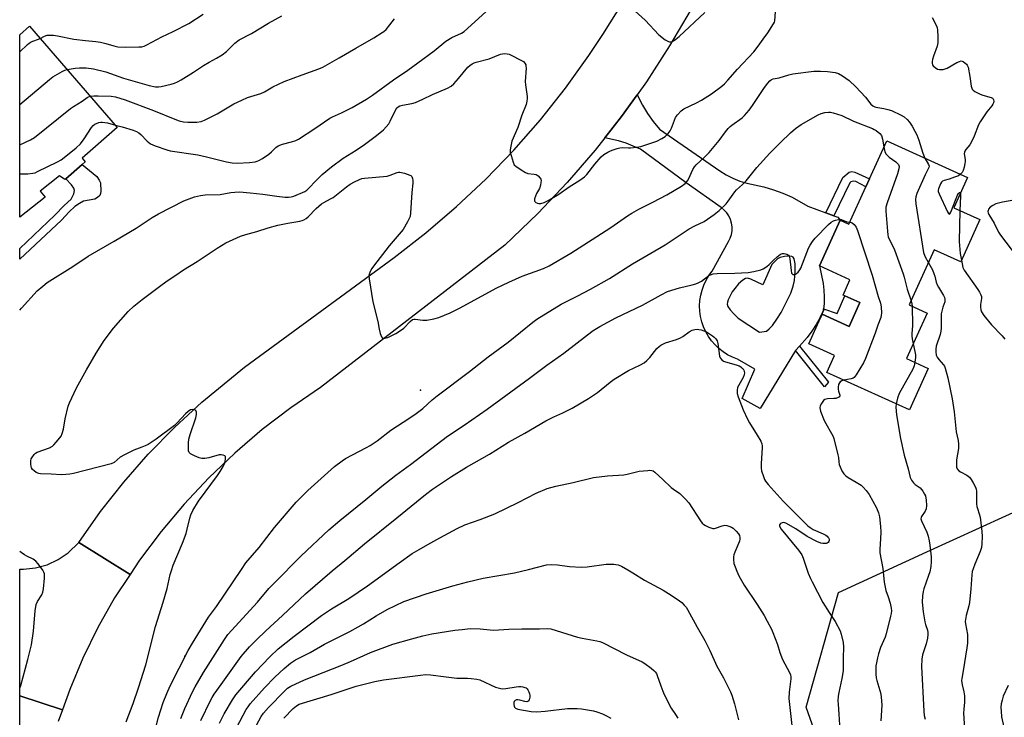
# Model space of a CAD drawing. Units: inches. Extents: x 1273765 to 1279765, y 529451 to 533452.
# Drawn here: x 1273765 to 1274167, y 531371 to 531656 of the extents above; entities that cross this region are included whole.
import ezdxf

# ---------------------------------------------------------------- set-up
doc = ezdxf.new("R2010")
doc.units = ezdxf.units.IN
doc.header["$MEASUREMENT"] = 0
for name, color, linetype in [('BLDG-Footprint', 5, 'Continuous'), ('ELEV-Spot Elevation', 7, 'Continuous'), ('NTRL-Trees', 3, 'Continuous'), ('TRANS-Driveway', 251, 'Continuous'), ('TRANS-Non Street Sidewalk', 7, 'Continuous'), ('TRANS-Road', 130, 'Continuous'), ('Undefined', 1, 'Continuous')]:
    doc.layers.add(name, color=color, linetype=linetype)

msp = doc.modelspace()

# ---------------------------------------------------------------- linework, layer by layer
at = {"layer": 'BLDG-Footprint'}
for points, elevation in [([(1273790.31, 531596.95), (1273783.62, 531591.14), (1273783.17, 531590.74), (1273781.09, 531592.3), (1273773.18, 531586.08), (1273775.15, 531583.58), (1273764.8, 531575.42), (1273764.8, 531649.92), (1273768.79, 531653.38), (1273804.67, 531612.07), (1273790.27, 531599.56), (1273791.58, 531598.05)], 406.4), ([(1274157.19, 531574.44), (1274149.39, 531557.2), (1274138.54, 531562.11), (1274128.34, 531539.55), (1274135.64, 531536.25), (1274127.25, 531517.69), (1274136.13, 531513.67), (1274128.47, 531496.73), (1274094.64, 531512.03), (1274097.76, 531518.93), (1274087.33, 531523.65), (1274092.13, 531534.28), (1274092.8, 531535.75), (1274103.72, 531530.81), (1274108.11, 531540.54), (1274102.04, 531543.28), (1274101.31, 531543.61), (1274104.12, 531549.83), (1274091.61, 531555.48), (1274100.06, 531574.18), (1274103.7, 531572.53), (1274110.64, 531587.87), (1274112.08, 531591.05), (1274119.11, 531606.59), (1274152.18, 531591.64), (1274146.57, 531579.23)], 414.18)]:
    msp.add_lwpolyline(points, close=True, dxfattribs=dict(at, elevation=elevation))
at = {"layer": 'ELEV-Spot Elevation'}
for p in [(1273928.6, 531504.8, 413.76), (1273832.3, 531396.1, 414.29)]:
    msp.add_point(p, dxfattribs=at)
at = {"layer": 'NTRL-Trees'}
msp.add_polyline3d([(1274105.38, 531320.92, 0), (1274086.25, 531375.21, 0), (1274099.37, 531422.06, 0), (1274135.57, 531438.66, 0), (1274189.32, 531463.29, 0), (1274254.91, 531510.14, 0), (1274338, 531592.73, 0), (1274377.63, 531635.22, 0), (1274412.21, 531672.3, 0), (1274439.99, 531702.09, 0), (1274519.62, 531787.48, 0)], dxfattribs=at)
at = {"layer": 'TRANS-Driveway'}
for points in [[(1274094.28, 531577.24, 0), (1274097.57, 531576.01, 0), (1274099.17, 531575.42, 0), (1274100.06, 531574.18, 0), (1274091.61, 531555.49, 0), (1274093.1, 531548.35, 0), (1274093.47, 531545.6, 0), (1274093.62, 531542.84, 0), (1274093.55, 531540.08, 0), (1274093.33, 531537.93, 0), (1274093.26, 531537.33, 0), (1274091.9, 531534.38, 0), (1274090.33, 531531.54, 0), (1274088.55, 531528.82, 0), (1274086.59, 531526.23, 0), (1274083.53, 531522.79, 0), (1274081.89, 531520.94, 0), (1274067.34, 531497.31, 0), (1274060.11, 531501.41, 0), (1274065.16, 531513.36, 0), (1274058.11, 531517.41, 0), (1274056.07, 531518.22, 0), (1274054.12, 531519.21, 0), (1274052.27, 531520.39, 0), (1274050.55, 531521.75, 0), (1274048.96, 531523.26, 0), (1274047.53, 531524.91, 0), (1274046.26, 531526.7, 0), (1274045.17, 531528.6, 0), (1274044.26, 531530.6, 0), (1274043.56, 531532.68, 0), (1274043.05, 531534.81, 0), (1274042.76, 531536.98, 0), (1274042.67, 531539.17, 0), (1274042.79, 531541.36, 0), (1274043.12, 531543.53, 0), (1274043.66, 531545.65, 0), (1274044.41, 531547.71, 0), (1274045.34, 531549.69, 0), (1274046.46, 531551.58, 0), (1274047.76, 531553.34, 0), (1274054.4, 531565.45, 0), (1274055.13, 531566.84, 0), (1274055.64, 531568.32, 0), (1274055.91, 531569.86, 0), (1274055.94, 531571.43, 0), (1274055.74, 531572.98, 0), (1274055.3, 531574.48, 0), (1274054.63, 531575.9, 0), (1274053.76, 531577.19, 0), (1274052.7, 531578.34, 0), (1274051.47, 531579.32, 0), (1274037.21, 531589.47, 0), (1274018.47, 531603.14, 0), (1274015.56, 531604.47, 0), (1274012.58, 531605.61, 0), (1274009.53, 531606.56, 0), (1274003.86, 531607.76, 0), (1274010.74, 531616.49, 0), (1274017.07, 531625.34, 0), (1274019.26, 531621.12, 0), (1274021.38, 531617.71, 0), (1274023.72, 531614.44, 0), (1274026.28, 531611.34, 0), (1274050.88, 531594.36, 0), (1274053.47, 531592.73, 0), (1274056.19, 531591.33, 0), (1274059.03, 531590.19, 0), (1274061.95, 531589.31, 0), (1274068.94, 531587.8, 0), (1274072.87, 531586.65, 0), (1274076.72, 531585.23, 0), (1274080.46, 531583.57, 0), (1274086.92, 531579.98, 0)], [(1274072.17, 531556.03, 0), (1274068.48, 531547.79, 0), (1274063.58, 531550.15, 0), (1274062.29, 531550.5, 0), (1274061.45, 531550.41, 0), (1274060.31, 531549.72, 0), (1274058.61, 531548.17, 0), (1274057, 531546.31, 0), (1274056.02, 531544.92, 0), (1274054.31, 531541.63, 0), (1274054, 531540.65, 0), (1274053.94, 531539.83, 0), (1274054.25, 531538.94, 0), (1274055.14, 531537.59, 0), (1274056.64, 531535.89, 0), (1274058.38, 531534.23, 0), (1274067.13, 531528.5, 0), (1274069.96, 531528.91, 0), (1274071.12, 531529.75, 0), (1274072.44, 531531.21, 0), (1274074.27, 531533.77, 0), (1274075.94, 531536.52, 0), (1274078.23, 531540.79, 0), (1274079.89, 531544.34, 0), (1274080.94, 531547.22, 0), (1274081.45, 531549.59, 0), (1274081.76, 531553.33, 0), (1274081.72, 531556.36, 0), (1274081.25, 531558.46, 0), (1274080.89, 531559.04, 0), (1274080.4, 531559.38, 0), (1274079.08, 531559.53, 0), (1274077.3, 531559.35, 0), (1274075.55, 531558.9, 0), (1274074.49, 531558.38, 0)]]:
    msp.add_polyline3d(points, close=True, dxfattribs=at)
at = {"layer": 'TRANS-Non Street Sidewalk'}
for points in [[(1273781.83, 531574.19), (1273764.79, 531558.33), (1273764.79, 531562.69), (1273779.19, 531576.26), (1273782.98, 531580.25), (1273785.82, 531582.79), (1273786.92, 531584.89), (1273787.23, 531586.34), (1273786.83, 531587.33), (1273786, 531588.63), (1273783.62, 531591.14), (1273790.31, 531596.95), (1273796.24, 531592), (1273797.31, 531590.59), (1273797.75, 531589.39), (1273797.98, 531586.03), (1273797.81, 531585.05), (1273797.46, 531584.3), (1273796.53, 531583.46), (1273795.46, 531582.82), (1273790.84, 531581.97), (1273789.16, 531581.07), (1273787.28, 531579.73), (1273785.03, 531577.6)], [(1274097.57, 531576.01), (1274094.28, 531577.24), (1274101.21, 531591.66), (1274103.74, 531593.83), (1274104.82, 531594.07), (1274106.13, 531593.79), (1274112.08, 531591.05), (1274110.64, 531587.87), (1274106.45, 531589.98), (1274105.4, 531590.19), (1274104.52, 531589.89), (1274104.04, 531589.49)], [(1274091.9, 531534.38), (1274093.26, 531537.33), (1274093.33, 531537.93), (1274098.83, 531536.01), (1274102.04, 531543.28), (1274108.11, 531540.54), (1274103.72, 531530.82), (1274092.8, 531535.75), (1274092.13, 531534.28)], [(1274081.89, 531520.94), (1274083.53, 531522.79), (1274095.3, 531507.96), (1274093.64, 531506.14)]]:
    msp.add_lwpolyline(points, close=True, dxfattribs=at)
at = {"layer": 'TRANS-Road'}
for points in [[(1274039.22, 531660.42), (1274030.4, 531645.35), (1274020.9, 531630.69), (1274017.07, 531625.34), (1274010.74, 531616.49), (1274003.86, 531607.76), (1273999.93, 531602.77), (1273988.51, 531589.55), (1273976.5, 531576.87), (1273963.07, 531563.98), (1273887.65, 531505.83), (1273875.52, 531497.56), (1273863.86, 531488.63), (1273852.7, 531479.09), (1273842.07, 531468.95), (1273832.01, 531458.24), (1273822.55, 531447.01), (1273813.72, 531435.27), (1273809.87, 531429.44), (1273788.94, 531442.59), (1273797.85, 531455.17), (1273807.29, 531467.15), (1273817.34, 531478.62), (1273827.98, 531489.55), (1273839.18, 531499.9), (1273856.69, 531514.1), (1273917.75, 531559), (1273930.79, 531569.04), (1273943.32, 531579.72), (1273955.32, 531590.98), (1273966.76, 531602.82), (1273977.61, 531615.2), (1273987.85, 531628.09), (1273997.44, 531641.46), (1274003.07, 531649.98), (1274011.42, 531663.21)], [(1273764.76, 531188.56), (1273764.78, 531379.9), (1273782.27, 531374.23), (1273780.54, 531369.35)]]:
    msp.add_lwpolyline(points, dxfattribs=at)
msp.add_lwpolyline([(1273809.87, 531429.44), (1273803.58, 531419.94), (1273796.74, 531407.81), (1273790.61, 531395.3), (1273785.2, 531382.47), (1273782.27, 531374.23), (1273764.78, 531379.9), (1273764.78, 531431.67), (1273766.36, 531431.59), (1273771.28, 531432.13), (1273776.04, 531433.47), (1273780.53, 531435.55), (1273784.62, 531438.33), (1273788.94, 531442.59)], close=True, dxfattribs=at)
at = {"layer": 'Undefined'}
for points, elevation in [([(1273773.09, 531648.42), (1273774.97, 531649.39), (1273775.93, 531649.72), (1273777.08, 531649.8), (1273778.55, 531649.74), (1273780.26, 531649.52), (1273786.83, 531648.12), (1273791.7, 531647.52), (1273795.88, 531647.15), (1273797.82, 531646.85), (1273800.01, 531646.41), (1273803.21, 531645.38), (1273804.94, 531645.01), (1273808.09, 531644.89), (1273813.44, 531644.97), (1273814.62, 531645.05), (1273815.63, 531645.28), (1273816.7, 531645.76), (1273822.86, 531649.03), (1273827.45, 531651.26), (1273833.85, 531654.52), (1273839.81, 531658.32)], 402), ([(1273784.16, 531635.68), (1273787.45, 531636.32), (1273789.16, 531636.44), (1273791.97, 531636.4), (1273794.95, 531635.98), (1273799.96, 531634.77), (1273807.24, 531632.18), (1273811.01, 531631.06), (1273817.75, 531629.17), (1273820.33, 531628.7), (1273821.48, 531628.62), (1273822.63, 531628.74), (1273826.66, 531629.71), (1273828.08, 531630.13), (1273829.32, 531630.65), (1273830.81, 531631.46), (1273835.87, 531634.6), (1273839.93, 531637.33), (1273842.21, 531638.7), (1273845.24, 531640.36), (1273847.5, 531641.73), (1273849.27, 531643.14), (1273852.66, 531646.44), (1273854.53, 531647.87), (1273859.52, 531650.46), (1273866.49, 531654.7), (1273871.96, 531657.62)], 404), ([(1273793.62, 531624.8), (1273795.12, 531624.99), (1273796.89, 531625.02), (1273802.18, 531624.89), (1273803.88, 531624.64), (1273807.91, 531623.28), (1273819.48, 531618.97), (1273828.83, 531615.19), (1273829.89, 531614.83), (1273831.77, 531614.36), (1273833.43, 531614.19), (1273837.15, 531614.23), (1273838.98, 531614.52), (1273840.31, 531615.06), (1273845.48, 531617.69), (1273852.32, 531621.77), (1273855.49, 531623.27), (1273857.92, 531624.27), (1273863.26, 531625.89), (1273864.8, 531626.66), (1273868.27, 531628.63), (1273872.84, 531630.88), (1273880.24, 531633.51), (1273886.96, 531636.04), (1273888.6, 531636.75), (1273895.38, 531640.48), (1273902.13, 531644.49), (1273909.48, 531648.67), (1273912.95, 531650.79), (1273913.65, 531651.3), (1273914.5, 531652.12), (1273916.06, 531653.93), (1273918, 531656.5)], 406), ([(1273803.86, 531613.02), (1273806.6, 531612.38), (1273811.13, 531610.95), (1273812.51, 531610.43), (1273813.47, 531609.88), (1273814.33, 531609.2), (1273816.86, 531606.53), (1273818.21, 531605.44), (1273820.1, 531604.61), (1273824.88, 531602.92), (1273826.3, 531602.48), (1273837.62, 531600.83), (1273841.07, 531600.08), (1273849.35, 531597.98), (1273851.62, 531597.56), (1273853.6, 531597.48), (1273858.67, 531597.75), (1273860.98, 531598.03), (1273861.78, 531598.23), (1273862.5, 531598.51), (1273863.95, 531599.32), (1273866.58, 531601.17), (1273867.68, 531602.08), (1273869.43, 531603.84), (1273870.34, 531604.52), (1273872.13, 531605.3), (1273875.89, 531606.21), (1273877.57, 531606.77), (1273878.65, 531607.24), (1273885.39, 531611.65), (1273891.53, 531615.83), (1273892.56, 531616.38), (1273896.26, 531618.06), (1273900.66, 531620.26), (1273906.54, 531623.64), (1273908.94, 531625.22), (1273917.51, 531631.46), (1273923.37, 531635.5), (1273927.53, 531638.49), (1273934.16, 531643.41), (1273938.95, 531647.25), (1273941.44, 531648.81), (1273945.31, 531650.52), (1273946.48, 531651.24), (1273955.3, 531659.32)], 408), ([(1274016.31, 531659.51), (1274020.47, 531655.94), (1274026.01, 531649.9), (1274028.62, 531647.88), (1274029.88, 531647.15), (1274030.4, 531647.03), (1274030.93, 531647.04), (1274031.46, 531647.17), (1274031.96, 531647.42), (1274032.91, 531648.11), (1274034.27, 531649.27), (1274044.78, 531658.97)], 408), ([(1273764.8, 531642.91), (1273768.01, 531646), (1273768.68, 531646.56), (1273769.42, 531647.03), (1273773.09, 531648.42)], 402), ([(1273764.8, 531621.44), (1273776.94, 531631.69), (1273778.34, 531632.8), (1273782.09, 531634.97), (1273783.15, 531635.42), (1273784.16, 531635.68)], 404), ([(1273808.32, 531369.33), (1273811.19, 531376.73), (1273813.36, 531383.12), (1273816.29, 531392.61), (1273820.21, 531408.23), (1273823.41, 531418.13), (1273825.05, 531423.75), (1273826.32, 531429.52), (1273826.75, 531431.13), (1273827.53, 531433.28), (1273831.25, 531442.2), (1273832.79, 531446.26), (1273833.28, 531447.92), (1273834.27, 531452.45), (1273834.69, 531453.82), (1273835.52, 531455.64), (1273837.9, 531459.43), (1273845.55, 531469.84), (1273846.72, 531471.56), (1273847.94, 531473.63), (1273848.46, 531474.72), (1273848.74, 531475.56), (1273848.91, 531476.66), (1273848.91, 531477.18), (1273848.82, 531477.63), (1273848.58, 531477.96), (1273847.94, 531478.23), (1273847.17, 531478.35), (1273846.35, 531478.31), (1273842.12, 531477.18), (1273840.37, 531476.9), (1273839.22, 531476.83), (1273838.1, 531477.08), (1273836.17, 531477.93), (1273834.61, 531478.76), (1273834.04, 531479.3), (1273833.8, 531480.03), (1273833.74, 531480.87), (1273833.77, 531483.23), (1273833.93, 531484.68), (1273834.49, 531486.62), (1273836.74, 531493.46), (1273837.05, 531494.81), (1273837, 531495.8), (1273836.76, 531496.42), (1273836.63, 531496.57), (1273836.26, 531496.76), (1273835.54, 531496.84), (1273834.57, 531496.67), (1273833.58, 531496.09), (1273832.52, 531495.06), (1273829.11, 531491.37), (1273828.06, 531490.36), (1273820.53, 531484.77), (1273818.44, 531483.34), (1273817.25, 531482.59), (1273816.01, 531481.96), (1273814.73, 531481.43), (1273811.44, 531480.3), (1273807.55, 531478.36), (1273805.89, 531477.36), (1273803.38, 531475.22), (1273802.2, 531474.61), (1273786.71, 531470.71), (1273785.28, 531470.44), (1273783.57, 531470.27), (1273781.86, 531470.23), (1273777.57, 531470.46), (1273773.24, 531470.56), (1273772.55, 531470.72), (1273771.56, 531471.18), (1273770.65, 531471.79), (1273770.05, 531472.36), (1273769.59, 531473.06), (1273769.4, 531473.59), (1273769.28, 531474.71), (1273769.32, 531475.86), (1273769.48, 531476.68), (1273769.69, 531477.17), (1273770.62, 531478.5), (1273771.21, 531479.05), (1273771.95, 531479.46), (1273776.88, 531481.22), (1273778.12, 531481.83), (1273778.76, 531482.39), (1273779.74, 531483.46), (1273781.22, 531485.27), (1273781.7, 531485.99), (1273782.13, 531487.01), (1273782.69, 531488.88), (1273783.34, 531493.05), (1273784.64, 531498.23), (1273785.16, 531499.61), (1273787.95, 531505.77), (1273792.03, 531513.06), (1273796, 531519.82), (1273799.35, 531525.04), (1273803.05, 531530.02), (1273809.08, 531536.89), (1273811.43, 531539.11), (1273814.8, 531541.81), (1273821.84, 531547.14), (1273824.98, 531549.41), (1273828.61, 531551.79), (1273831.74, 531553.95), (1273837.27, 531557.27), (1273845.45, 531562.77), (1273849.06, 531564.87), (1273855.01, 531567.62), (1273857.22, 531568.38), (1273861.62, 531569.55), (1273866.27, 531571.04), (1273870.28, 531572.09), (1273874.3, 531572.98), (1273879.22, 531573.79), (1273880.22, 531574.06), (1273880.93, 531574.35), (1273881.8, 531574.83), (1273882.66, 531575.52), (1273885.97, 531578.96), (1273888.08, 531580.8), (1273889.06, 531581.4), (1273891.85, 531582.86), (1273892.85, 531583.49), (1273894.3, 531584.55), (1273898.27, 531587.75), (1273899.84, 531588.86), (1273901.57, 531589.84), (1273903.62, 531590.86), (1273904.55, 531591.16), (1273905.72, 531591.34), (1273914.9, 531592.22), (1273916.23, 531592.57), (1273919.05, 531593.67), (1273919.59, 531593.77), (1273920.14, 531593.76), (1273922.08, 531593.33), (1273924.23, 531592.64), (1273924.68, 531592.38), (1273925, 531592.04), (1273925.34, 531591.16), (1273925.44, 531590.39), (1273925.39, 531589.29), (1273925.07, 531585.54), (1273924.52, 531577.17), (1273924.29, 531575.71), (1273923.97, 531574.89), (1273923.3, 531573.56), (1273921.52, 531570.45), (1273915.8, 531563.7), (1273909.32, 531555.42), (1273908.7, 531554.49), (1273908.01, 531553.22), (1273907.68, 531552.45), (1273907.5, 531551.63), (1273907.59, 531550.19), (1273909.05, 531540.8), (1273911.15, 531532.87), (1273911.63, 531529.67), (1273912.08, 531527.93), (1273912.59, 531526.6), (1273913.05, 531526.05), (1273913.47, 531525.92), (1273913.96, 531525.93), (1273915.28, 531526.27), (1273918.45, 531527.87), (1273920.45, 531529.07), (1273921.79, 531530.14), (1273924.31, 531532.77), (1273925.36, 531533.6), (1273925.85, 531533.77), (1273926.38, 531533.8), (1273929.49, 531533.35), (1273931.13, 531533.36), (1273934.05, 531533.83), (1273936.01, 531534.46), (1273940.66, 531536.4), (1273944.86, 531538.44), (1273959.49, 531546.38), (1273964.68, 531548.92), (1273970.13, 531551.26), (1273978.83, 531554.43), (1273981.23, 531555.57), (1273989.96, 531560.67), (1274000.62, 531567.47), (1274006.41, 531571.2), (1274013.18, 531575.97), (1274014.9, 531577.09), (1274017.75, 531578.71), (1274023.49, 531581.56), (1274029.26, 531584.55), (1274035.26, 531588.12), (1274036.81, 531589.24), (1274037.76, 531590.27), (1274038.31, 531591.25), (1274039.86, 531594.86), (1274040.56, 531596), (1274041.26, 531596.78), (1274044.68, 531599.92), (1274046.51, 531601.81), (1274050.65, 531606.75), (1274053.21, 531610.32), (1274054.3, 531611.66), (1274055.1, 531612.49), (1274055.78, 531613.05), (1274059.99, 531615.93), (1274061.01, 531616.92), (1274062.94, 531619.06), (1274064.33, 531620.97), (1274069.13, 531628.36), (1274070.6, 531630.21), (1274071.39, 531631.08), (1274072.04, 531631.62), (1274072.66, 531631.9), (1274075.2, 531632.36), (1274079.07, 531633.58), (1274080.74, 531634.01), (1274089.39, 531635.07), (1274092.04, 531635.09), (1274094.94, 531634.92), (1274098.07, 531634.49), (1274099.38, 531634.07), (1274101.05, 531633.12), (1274102.42, 531632.21), (1274103.75, 531631.19), (1274106.48, 531628.71), (1274110.39, 531624.48), (1274112.67, 531621.62), (1274113.48, 531620.91), (1274114.21, 531620.53), (1274114.74, 531620.36), (1274117.91, 531619.84), (1274119.65, 531619.42), (1274121.04, 531618.93), (1274125.03, 531617.12), (1274126.2, 531616.35), (1274127.47, 531615.27), (1274128.39, 531614.19), (1274129.54, 531612.54), (1274130.68, 531610.59), (1274131.45, 531609.02), (1274132.31, 531606.85), (1274133.91, 531601.56), (1274134.74, 531599.53)], 412), ([(1273764.8, 531604.9), (1273769.23, 531607.04), (1273770.77, 531607.91), (1273785.55, 531619.81), (1273786.76, 531620.64), (1273790.27, 531622.77), (1273792.39, 531624.33), (1273792.87, 531624.57), (1273793.62, 531624.8)], 406), ([(1273819.6, 531363.73), (1273821.49, 531371.22), (1273823.34, 531377.15), (1273824.87, 531380.86), (1273826.32, 531384.03), (1273833.68, 531398.47), (1273835.34, 531401.45), (1273841.97, 531412.09), (1273845.22, 531416.43), (1273855.38, 531431.55), (1273857.25, 531434.17), (1273862.69, 531440.5), (1273868.91, 531448.67), (1273877.73, 531458.95), (1273882.52, 531463.76), (1273893.46, 531473.62), (1273896.52, 531475.87), (1273897.99, 531476.82), (1273900.8, 531478.35), (1273906.55, 531481.27), (1273908.05, 531482.15), (1273910.86, 531484.07), (1273916.43, 531488.44), (1273924.24, 531493.47), (1273926.85, 531495.27), (1273929.58, 531497.32), (1273933.37, 531500.86), (1273935.33, 531502.49), (1273948.54, 531512.42), (1273956.21, 531518.31), (1273964.43, 531524.36), (1273974.51, 531532.54), (1273976.07, 531533.73), (1273986.07, 531539.82), (1273992.67, 531543.16), (1273998.03, 531545.98), (1274005.79, 531550.38), (1274015.18, 531556.31), (1274028.62, 531564.13), (1274038.44, 531570.59), (1274040.77, 531571.86), (1274044.55, 531573.68), (1274048.67, 531576.45), (1274050.66, 531578.12), (1274053.46, 531580.85), (1274054.34, 531581.95), (1274057.04, 531585.73), (1274057.79, 531586.52), (1274060.16, 531588.7), (1274061.62, 531590.2), (1274066.09, 531595.69), (1274071.31, 531601.54), (1274075.65, 531605.97), (1274079.77, 531609.9), (1274081.8, 531611.59), (1274084.13, 531613.31), (1274091.07, 531617.18), (1274092.4, 531617.79), (1274093.84, 531618.13), (1274095.31, 531618.31), (1274096.17, 531618.28), (1274097.26, 531618.04), (1274100.78, 531616.93), (1274105.57, 531614.65), (1274113.28, 531611.63), (1274114.06, 531611.27), (1274114.77, 531610.83), (1274116.28, 531609.64), (1274116.93, 531608.8), (1274117.43, 531607.24), (1274117.97, 531604.09)], 414), ([(1273764.8, 531593.06), (1273768.12, 531593.17), (1273770.18, 531593.33), (1273771.03, 531593.57), (1273772.11, 531594.05), (1273780.17, 531598.04), (1273781.76, 531598.88), (1273782.97, 531599.75), (1273787.8, 531603.77), (1273789.6, 531605.42), (1273791.18, 531607.46), (1273794.11, 531612.06), (1273794.83, 531612.87), (1273795.49, 531613.36), (1273797.11, 531614.05), (1273797.96, 531614.23), (1273798.54, 531614.24), (1273800.6, 531613.92), (1273803.86, 531613.02)], 408), ([(1274117.97, 531604.09), (1274118.41, 531602.1), (1274118.97, 531601.14), (1274120.16, 531599.92), (1274122.79, 531598.06), (1274123.44, 531597.51), (1274123.93, 531596.88), (1274124.19, 531596.16), (1274124.11, 531595.1), (1274123.54, 531593.18), (1274119.33, 531581.22), (1274118.83, 531579.54), (1274118.74, 531578.68), (1274118.76, 531577.81), (1274119.4, 531569.64), (1274119.56, 531568.19), (1274119.77, 531567.37), (1274122.3, 531562.06), (1274125.8, 531552.27), (1274126.23, 531550.86), (1274127.45, 531546.03), (1274129.09, 531541.22)], 414), ([(1274134.74, 531599.53), (1274136.24, 531596.88), (1274136.43, 531596.21), (1274136.39, 531595.74), (1274134.87, 531592.65), (1274131.5, 531585.1), (1274130.98, 531583.74), (1274130.84, 531582.61), (1274131.04, 531580.87), (1274134.23, 531560.95), (1274134.71, 531559.43), (1274136.14, 531556.81)], 412), ([(1274149.31, 531592.94), (1274148.4, 531592.37), (1274146.81, 531591.7), (1274144.64, 531590.93), (1274142.65, 531590.46), (1274141.92, 531590.11), (1274141.57, 531589.75), (1274141.14, 531589.07), (1274140.28, 531587.02), (1274140.17, 531586.5), (1274140.18, 531585.97), (1274140.52, 531584.9), (1274143.97, 531577.65), (1274144.34, 531576.98), (1274144.59, 531576.71), (1274144.71, 531576.67), (1274144.94, 531576.83), (1274145.28, 531577.45), (1274147.47, 531583.03), (1274148.08, 531584.39), (1274148.48, 531585.04), (1274148.87, 531585.46), (1274149.09, 531585.54), (1274149.27, 531585.2)], 410), ([(1274149.27, 531585.2), (1274149.34, 531584.06), (1274149.08, 531578.1)], 410), ([(1274173.42, 531582.75), (1274166.51, 531581.5), (1274163.77, 531580.8), (1274162.53, 531580.22), (1274161.42, 531579.47), (1274160.76, 531578.65), (1274160.56, 531578.19), (1274160.48, 531577.71), (1274160.56, 531577.23), (1274160.89, 531576.5), (1274163.03, 531572.91), (1274164.85, 531569.31), (1274165.59, 531568.07), (1274174.76, 531556.1)], 408), ([(1274149.08, 531578.1), (1274148.72, 531565.44), (1274149.19, 531560.52), (1274149.67, 531557.82)], 410), ([(1274104.08, 531573.36), (1274104.6, 531573.27), (1274105.03, 531573.09), (1274105.88, 531572.37), (1274106.69, 531571.29), (1274107.22, 531570.01), (1274113.22, 531551.76), (1274115.7, 531543.04), (1274116.6, 531540.23), (1274116.9, 531538.81), (1274116.98, 531536.24), (1274116.91, 531535.4), (1274116.68, 531534.41), (1274115.51, 531531.27), (1274114.46, 531527.98), (1274110.45, 531517.74), (1274109.58, 531515.86), (1274106.65, 531511.01), (1274105.78, 531509.89), (1274105.35, 531509.6), (1274104.64, 531509.35), (1274101.63, 531508.87)], 416), ([(1274136.14, 531556.81), (1274137.79, 531553.88), (1274138.45, 531552.39), (1274138.8, 531551.36), (1274139.33, 531548.84), (1274139.69, 531547.8), (1274140.23, 531546.81), (1274142.37, 531543.42), (1274142.69, 531542.66), (1274142.86, 531541.86), (1274142.83, 531540.83), (1274142.03, 531538.72), (1274141.43, 531535.88), (1274141.35, 531534.43), (1274141.38, 531530.06), (1274141.3, 531528.91), (1274140.96, 531527.56), (1274139.39, 531522.69), (1274139.19, 531521.51), (1274139.2, 531520.43), (1274139.4, 531519.1), (1274139.8, 531518.2), (1274140.44, 531517.33), (1274142.4, 531515.07), (1274142.71, 531514.58), (1274143.04, 531513.79), (1274144.07, 531509.83), (1274145.88, 531501.22), (1274146.66, 531495.87), (1274147.52, 531487.69), (1274148.31, 531484.15), (1274148.5, 531482.72), (1274148.47, 531480.98), (1274147.65, 531476.32), (1274147.6, 531474.63), (1274147.71, 531473.27), (1274147.96, 531472.57), (1274148.58, 531471.87), (1274149.3, 531471.41), (1274151.9, 531470.03), (1274152.92, 531469.21), (1274153.6, 531468.31), (1274154.52, 531466.86), (1274155.47, 531465.12), (1274155.68, 531464.32), (1274155.77, 531463.5), (1274155.89, 531458.34), (1274155.98, 531457.18), (1274156.18, 531456.37), (1274156.91, 531454.3), (1274157.27, 531452.92), (1274158.03, 531447.01), (1274158.09, 531444.96), (1274157.97, 531442), (1274157.82, 531440.54), (1274157.35, 531438.89), (1274155.11, 531433.74), (1274154.4, 531431.79), (1274154.08, 531430.66), (1274153.91, 531429.27), (1274153.52, 531423.58), (1274152.98, 531418.09), (1274152.7, 531416.67), (1274151.64, 531412.72), (1274151.28, 531411.03), (1274151.22, 531410.23), (1274151.3, 531409.27), (1274152.13, 531405.02), (1274152.17, 531403.55), (1274152.09, 531401.48), (1274151.86, 531399.47), (1274150.41, 531390.09), (1274149.81, 531386.99), (1274149.74, 531386.14), (1274149.91, 531384.39), (1274150.7, 531381.56), (1274150.91, 531379.85), (1274150.95, 531377.26), (1274150.61, 531374.52), (1274150.53, 531372.86), (1274150.86, 531366.44)], 412), ([(1274149.67, 531557.82), (1274150.27, 531554.9), (1274150.72, 531553.72), (1274156.31, 531545.89), (1274157.08, 531544.72), (1274157.59, 531543.76), (1274157.82, 531543.01), (1274157.89, 531542.22), (1274157.48, 531539.72), (1274157.44, 531538.61), (1274157.57, 531537.53), (1274157.83, 531536.75), (1274158.81, 531535.32), (1274161.94, 531531.41), (1274166.28, 531526.89), (1274167.4, 531525.56)], 410), ([(1274129.09, 531541.22), (1274129.41, 531540.04), (1274129.52, 531539.01)], 414), ([(1274129.52, 531539.01), (1274129.7, 531531.21), (1274129.41, 531527.77), (1274129.4, 531526.91), (1274129.51, 531525.77), (1274129.94, 531523.65)], 414), ([(1273838.8, 531369.78), (1273842.74, 531378), (1273843.4, 531379.24), (1273844.26, 531380.59), (1273847.1, 531384.47), (1273851.13, 531390.29), (1273855.31, 531395.97), (1273858.75, 531399.85), (1273861.59, 531402.8), (1273865.32, 531406.51), (1273872.12, 531412.65), (1273881.57, 531421.51), (1273892.44, 531431), (1273897.72, 531435.15), (1273905.63, 531441.93), (1273918.85, 531452.56), (1273930.61, 531462.18), (1273933.43, 531464.29), (1273941.24, 531469.53), (1273947.4, 531473.35), (1273956.8, 531478.65), (1273964.48, 531483.54), (1273971.27, 531487.2), (1273979.81, 531492.21), (1273983.09, 531493.88), (1273986.72, 531495.51), (1273990.53, 531497.38), (1273997.19, 531501.29), (1274000.92, 531503.81), (1274006.13, 531508.08), (1274007.8, 531509.28), (1274013.62, 531512.75), (1274018.24, 531514.91), (1274020.03, 531515.91), (1274021.13, 531516.86), (1274022.36, 531518.12), (1274025.24, 531521.82), (1274026.09, 531522.62), (1274026.78, 531523.11), (1274028.76, 531524.12), (1274033.15, 531525.5), (1274034.81, 531526.13), (1274035.8, 531526.71), (1274038.36, 531528.59), (1274039.56, 531529.25), (1274040.65, 531529.54), (1274041.8, 531529.62), (1274042.37, 531529.59), (1274043.23, 531529.4), (1274045.44, 531528.53), (1274047.96, 531526.89), (1274048.67, 531526.34), (1274049.27, 531525.74), (1274049.82, 531524.86), (1274050.15, 531523.81), (1274050.75, 531518.66), (1274051.06, 531517.92), (1274051.8, 531517.12), (1274052.48, 531516.65), (1274053.29, 531516.3), (1274057.63, 531515.09), (1274058.76, 531514.68), (1274059.47, 531514.28), (1274060.11, 531513.79), (1274060.46, 531513.41), (1274060.72, 531512.94), (1274060.99, 531511.9), (1274060.89, 531510.96), (1274060.46, 531509.94), (1274058.69, 531506.83), (1274058.19, 531505.78), (1274057.98, 531504.74), (1274058.04, 531503.43), (1274058.46, 531502.02), (1274060.5, 531496.72), (1274062.18, 531492.94), (1274063.02, 531491.43), (1274066.2, 531486.44), (1274067.64, 531483.9), (1274068.1, 531482.86), (1274068.25, 531482.03), (1274068.25, 531481.17), (1274067.78, 531474.8), (1274067.76, 531472.83), (1274067.97, 531471.8), (1274068.76, 531469.45), (1274069.22, 531468.23), (1274069.58, 531467.56), (1274070.68, 531466.19), (1274076.75, 531459.39), (1274079.14, 531457.11), (1274086.95, 531449.35), (1274087.86, 531448.61), (1274089.1, 531447.84), (1274093.18, 531446.06), (1274094.24, 531445.52), (1274094.73, 531445.16), (1274095.12, 531444.75), (1274095.43, 531444.29), (1274095.62, 531443.81), (1274095.64, 531443.35), (1274095.48, 531442.93), (1274095.2, 531442.56), (1274094.81, 531442.3), (1274094.33, 531442.15), (1274093.53, 531442.06), (1274092.98, 531442.08), (1274092.16, 531442.26), (1274090.54, 531442.93), (1274086.58, 531444.98), (1274081.92, 531448.12), (1274077.9, 531450.45), (1274077.14, 531450.71), (1274076.39, 531450.63), (1274075.73, 531450.25), (1274075.31, 531449.71), (1274075.28, 531449.33), (1274075.39, 531448.93), (1274075.93, 531448.03), (1274083.06, 531439.42), (1274083.77, 531438.49), (1274084.39, 531437.51), (1274085, 531436.19), (1274086.17, 531432.5), (1274087.09, 531430.01), (1274087.96, 531427.81), (1274088.6, 531426.48), (1274093.01, 531418.08), (1274095.54, 531413.97), (1274098.02, 531410.31), (1274100.09, 531406.51), (1274100.57, 531405.13), (1274101.35, 531401.63), (1274101.53, 531399.88), (1274101.31, 531395.28), (1274101.39, 531391.51), (1274101.31, 531390.1), (1274100.83, 531387.01), (1274099.5, 531381.22), (1274099.33, 531379.83), (1274099.21, 531377.85), (1274099.22, 531376.43), (1274099.57, 531372.42), (1274099.84, 531368.05)], 418), ([(1274129.94, 531523.65), (1274130.61, 531520.61), (1274130.85, 531519.18), (1274130.85, 531518.04), (1274130.63, 531516.16)], 414), ([(1274130.63, 531516.16), (1274130.34, 531514.67), (1274129.78, 531513.32), (1274124.19, 531503.42), (1274123.52, 531501.47), (1274122.96, 531499.22)], 414), ([(1274101.63, 531508.87), (1274100.73, 531508.54), (1274100.11, 531508.14), (1274099.79, 531507.8), (1274099.48, 531507.09), (1274099.32, 531506), (1274099.32, 531505.16), (1274099.47, 531504.4), (1274099.99, 531502.77), (1274100.01, 531502.38), (1274099.86, 531502.05), (1274099.32, 531501.71), (1274098.34, 531501.42), (1274097.5, 531501.32), (1274094.91, 531501.22), (1274093.88, 531500.97), (1274093.26, 531500.47), (1274092.41, 531499.33), (1274091.87, 531498.35), (1274091.73, 531497.58), (1274092.05, 531496.22), (1274093.54, 531492.4), (1274094.23, 531491.1), (1274096.62, 531487.05), (1274097.27, 531485.79), (1274097.58, 531484.99), (1274099.16, 531478.36), (1274099.36, 531477.19), (1274099.5, 531475.54), (1274099.71, 531474.45), (1274100.05, 531473.4), (1274100.81, 531471.86), (1274101.54, 531470.63), (1274102.39, 531469.7), (1274103.34, 531469.04), (1274106.66, 531467.16), (1274108.67, 531465.89), (1274109.56, 531465.13), (1274110.74, 531463.79), (1274111.92, 531462.15), (1274114.89, 531456.71), (1274115.78, 531454.69), (1274116.16, 531453.05), (1274116.59, 531449.06), (1274116.68, 531446.85), (1274116.59, 531444.02), (1274116.27, 531439.79), (1274116.3, 531438.38), (1274117.55, 531431.87), (1274118.09, 531426.39), (1274118.32, 531424.95), (1274118.82, 531422.95), (1274119.77, 531420.28), (1274120.5, 531417.7), (1274120.97, 531415.67), (1274121.05, 531414.59), (1274120.95, 531413.59), (1274120.72, 531412.42), (1274118.93, 531405.26), (1274118.45, 531403.91), (1274116.65, 531399.64), (1274115.8, 531397.1), (1274115.32, 531395.39), (1274114.89, 531393.42), (1274114.69, 531392.13), (1274114.74, 531388.71), (1274114.85, 531387.29), (1274115.06, 531386.18), (1274116.69, 531380.67), (1274117.06, 531377.81), (1274117.09, 531376.08), (1274116.7, 531369.67)], 416), ([(1274122.96, 531499.22), (1274122.88, 531497.78), (1274123.12, 531494.7), (1274124.76, 531485.06), (1274126.21, 531478.2), (1274127.94, 531472.57), (1274128.74, 531469.04), (1274129.23, 531468.02), (1274130.09, 531466.86), (1274130.69, 531466.29), (1274132.76, 531464.81), (1274133.84, 531463.53), (1274134.61, 531462.33), (1274134.96, 531461.57), (1274135.25, 531459.89), (1274135.38, 531457.59), (1274135.25, 531456.24), (1274134.82, 531455.32), (1274133.38, 531453.21), (1274133.18, 531452.72), (1274133.14, 531452.26), (1274133.39, 531451.38), (1274135.57, 531446.78), (1274136.1, 531445.15), (1274136.5, 531443.18), (1274136.75, 531441.44), (1274137.23, 531436.74), (1274137.33, 531434.7), (1274137.14, 531432.74), (1274136.72, 531430.53), (1274136.26, 531429.06), (1274134.25, 531423.59), (1274134, 531422.46), (1274133.8, 531420.74), (1274133.66, 531418.14), (1274134, 531414.22), (1274134.69, 531410.14), (1274134.97, 531409.03), (1274135.73, 531406.77), (1274135.91, 531405.73), (1274135.95, 531404.93), (1274135.75, 531403.5), (1274135.2, 531401.21), (1274133.7, 531396.61), (1274133.5, 531394.84), (1274133.41, 531391.87), (1274134.31, 531373.63), (1274134.5, 531371.89), (1274134.78, 531370.43)], 414), ([(1273846.41, 531368.78), (1273848.37, 531372.61), (1273851.73, 531378.22), (1273853.17, 531380.31), (1273861.09, 531389.65), (1273867, 531395.88), (1273870.47, 531399.09), (1273876.91, 531404.25), (1273888.16, 531412.69), (1273892.26, 531415.41), (1273899.23, 531419.69), (1273906.9, 531424.82), (1273919.81, 531434.23), (1273925.22, 531438.01), (1273927.98, 531439.71), (1273931.53, 531441.77), (1273936.52, 531444.42), (1273943.56, 531448.31), (1273946.67, 531449.69), (1273953.02, 531451.94), (1273958.93, 531454.3), (1273968.54, 531458.87), (1273975.79, 531462.64), (1273980.39, 531464.62), (1273983.92, 531465.57), (1273991.03, 531467.08), (1273999.29, 531469.12), (1274004.99, 531469.78), (1274011.69, 531470.21), (1274013.11, 531470.49), (1274017.9, 531471.69), (1274021.46, 531472.01), (1274022.33, 531472.04), (1274023.17, 531471.96), (1274023.68, 531471.77), (1274024.37, 531471.29), (1274027.56, 531468.21), (1274031.06, 531465.02), (1274031.98, 531464.28), (1274034.56, 531462.54), (1274036.92, 531460.29), (1274038.28, 531458.74), (1274043, 531451.4), (1274043.71, 531450.45), (1274044.34, 531449.87), (1274045.08, 531449.43), (1274046.42, 531448.83), (1274047.23, 531448.52), (1274048.05, 531448.31), (1274048.58, 531448.31), (1274049.12, 531448.43), (1274051.82, 531449.39), (1274052.91, 531449.58), (1274053.74, 531449.46), (1274054.57, 531449.21), (1274055.64, 531448.77), (1274056.37, 531448.33), (1274057.63, 531447.19), (1274058.56, 531446.13), (1274058.95, 531445.41), (1274059.15, 531444.63), (1274059.14, 531443.85), (1274058.96, 531443.07), (1274057.04, 531438.6), (1274056.67, 531437.53), (1274056.52, 531436.71), (1274056.51, 531435.63), (1274056.71, 531434), (1274057.14, 531432.64), (1274057.86, 531430.76), (1274058.69, 531428.91), (1274060.92, 531425.07), (1274066.24, 531417.2), (1274069.09, 531412.69), (1274070.32, 531410.41), (1274072.04, 531407.08), (1274072.63, 531405.76), (1274074.45, 531400.88), (1274075.43, 531397.63), (1274076.55, 531394.68), (1274079.33, 531389.48), (1274079.81, 531388.42), (1274080, 531387.61), (1274080, 531386.78), (1274079.3, 531381.4), (1274079.14, 531378.87), (1274080.3, 531367.84)], 420), ([(1273853.52, 531367.11), (1273857.34, 531374.26), (1273858.08, 531375.46), (1273858.92, 531376.57), (1273864.81, 531383.2), (1273869, 531387.51), (1273872.86, 531391.1), (1273875.51, 531393.2), (1273877.55, 531394.54), (1273883.44, 531397.55), (1273889.41, 531400.98), (1273899.64, 531406.21), (1273903.05, 531408.05), (1273905.33, 531409.36), (1273910.49, 531412.53), (1273915, 531415.15), (1273921.82, 531418.42), (1273930.9, 531421.62), (1273941.79, 531424.84), (1273947.92, 531426.53), (1273954.18, 531427.96), (1273967.04, 531430.09), (1273972.67, 531431.57), (1273980.14, 531433.36), (1273982.1, 531433.49), (1273984.62, 531433.44), (1273989.49, 531432.79), (1273994.18, 531432.45), (1273996.7, 531432.62), (1274004.45, 531433.63), (1274007.62, 531433.64), (1274008.48, 531433.56), (1274009.34, 531433.35), (1274010.7, 531432.81), (1274013.31, 531431.38), (1274015.37, 531430.18), (1274020.15, 531427.13), (1274027.74, 531423.02), (1274030.99, 531421.02), (1274034.47, 531418.72), (1274035.4, 531418), (1274036.39, 531416.98), (1274037.1, 531416.1), (1274037.72, 531415.13), (1274041.61, 531407.95), (1274044.81, 531402.48), (1274046.85, 531398.38), (1274049.76, 531391.96), (1274052.47, 531387.31), (1274055.33, 531381.52), (1274055.89, 531380.17), (1274056.9, 531376.59), (1274058.52, 531370.05)], 422), ([(1273861.51, 531367.96), (1273863.45, 531371.43), (1273864.37, 531372.78), (1273866.48, 531375.13), (1273872.98, 531381.85), (1273874.26, 531383.03), (1273875.57, 531383.79), (1273881.14, 531386.49), (1273896.4, 531392.38), (1273899.93, 531393.86), (1273908.19, 531397.54), (1273917.28, 531401.07), (1273924.98, 531403.21), (1273929.6, 531404.37), (1273933.26, 531405.18), (1273942.66, 531406.69), (1273945.58, 531407.05), (1273948.84, 531407.34), (1273952.97, 531407.24), (1273958.38, 531406.79), (1273964.72, 531407.2), (1273969.97, 531407.3), (1273977.16, 531407.21), (1273980.54, 531407.35), (1273981.82, 531407.21), (1273992.69, 531403.8), (1273994.64, 531403.4), (1274000.69, 531402.35), (1274001.82, 531402.04), (1274002.91, 531401.62), (1274012.77, 531396.61), (1274019.24, 531393.73), (1274020.22, 531393.12), (1274022.82, 531391.22), (1274023.95, 531390.31), (1274024.54, 531389.69), (1274025, 531388.98), (1274025.37, 531388.21), (1274026.78, 531383.99), (1274027.59, 531381.75), (1274028.18, 531380.39), (1274031.09, 531374.85), (1274032.87, 531372.22), (1274033.74, 531370.79)], 424), ([(1273872.74, 531370.72), (1273876.55, 531374.74), (1273877.84, 531375.88), (1273879.04, 531376.45), (1273892.04, 531380.46), (1273902.28, 531383.86), (1273909.89, 531385.73), (1273913.49, 531386.4), (1273928.62, 531388.4), (1273930.68, 531388.57), (1273932.61, 531388.49), (1273939.03, 531387.62), (1273943.38, 531387.15), (1273944.83, 531387.06), (1273947.82, 531387.12), (1273949.3, 531387.01), (1273951.65, 531386.69), (1273952.78, 531386.41), (1273959.18, 531383.48), (1273960.28, 531383.11), (1273961.41, 531382.85), (1273962.27, 531382.78), (1273963.43, 531382.87), (1273967.64, 531383.59), (1273968.75, 531383.7), (1273969.59, 531383.67), (1273970.42, 531383.54), (1273971.22, 531383.32), (1273971.7, 531383.11), (1273972.11, 531382.78), (1273972.44, 531382.33), (1273972.83, 531381.56), (1273973.13, 531380.72), (1273973.23, 531380.15), (1273973.25, 531379.31), (1273973.04, 531378.29), (1273972.62, 531377.75), (1273972, 531377.5), (1273971.22, 531377.58), (1273969.24, 531378.15), (1273968.4, 531378.3), (1273967.88, 531378.27), (1273967.23, 531377.95), (1273966.9, 531377.6), (1273966.72, 531377.16), (1273966.68, 531376.42), (1273966.83, 531375.66), (1273967.05, 531375.22), (1273967.41, 531374.87), (1273968.37, 531374.48), (1273973.77, 531373.51), (1273976.07, 531373.39), (1273979.47, 531373.66), (1273988.63, 531374.77), (1273992.62, 531374.78), (1273994.35, 531374.58), (1273999.24, 531373.71), (1274000.62, 531373.35), (1274003.03, 531372.53), (1274004.36, 531371.91), (1274006.43, 531370.74)], 426), ([(1274168.77, 531384.1), (1274166.77, 531379.77), (1274166.26, 531378.08), (1274165.97, 531376.63), (1274165.81, 531375.17), (1274165.85, 531373.7), (1274166.04, 531371.35), (1274166.95, 531367.16)], 410)]:
    msp.add_lwpolyline(points, dxfattribs=dict(at, elevation=elevation))
for points in [[(1273764.79, 531537.37, 410), (1273765.46, 531538.31, 410), (1273771.96, 531545.27, 410), (1273774.17, 531547.24, 410), (1273776, 531548.68, 410), (1273786.5, 531555.29, 410), (1273792.69, 531559.45, 410), (1273803.38, 531565.59, 410), (1273812.39, 531570.99, 410), (1273814.37, 531572.24, 410), (1273818.88, 531575.3, 410), (1273821.48, 531576.78, 410), (1273831.79, 531582.11, 410), (1273836.17, 531583.66, 410), (1273838.63, 531584.24, 410), (1273840.56, 531584.48, 410), (1273846.7, 531584.74, 410), (1273851.01, 531585.48, 410), (1273852.66, 531585.67, 410), (1273854.59, 531585.71, 410), (1273858.93, 531585.34, 410), (1273864.14, 531584.8, 410), (1273869.8, 531583.94, 410), (1273873.23, 531583.63, 410), (1273874.65, 531583.58, 410), (1273875.73, 531583.71, 410), (1273876.8, 531584.01, 410), (1273881.29, 531585.91, 410), (1273882.12, 531586.43, 410), (1273882.73, 531586.95, 410), (1273886.01, 531590.51, 410), (1273888.37, 531592.85, 410), (1273892.25, 531595.99, 410), (1273897.03, 531599.51, 410), (1273902.24, 531602.8, 410), (1273905.7, 531605.17, 410), (1273910.65, 531608.77, 410), (1273913.41, 531611.06, 410), (1273914.58, 531612.28, 410), (1273915.58, 531613.58, 410), (1273916.14, 531614.61, 410), (1273918.31, 531619.11, 410), (1273918.93, 531620.02, 410), (1273919.4, 531620.43, 410), (1273920.16, 531620.83, 410), (1273921.29, 531621.2, 410), (1273925.09, 531621.86, 410), (1273926.5, 531622.29, 410), (1273929.52, 531623.61, 410), (1273933.44, 531625.58, 410), (1273939.56, 531628.1, 410), (1273941.08, 531628.98, 410), (1273942.18, 531629.92, 410), (1273944.17, 531632.05, 410), (1273947.89, 531636.63, 410), (1273948.75, 531637.42, 410), (1273949.71, 531638.1, 410), (1273950.47, 531638.5, 410), (1273951.29, 531638.76, 410), (1273956.6, 531640.1, 410), (1273961.34, 531641.95, 410), (1273962.09, 531642.17, 410), (1273962.92, 531642.26, 410), (1273964.05, 531642.2, 410), (1273964.87, 531642, 410), (1273965.68, 531641.66, 410), (1273969.63, 531639.55, 410), (1273970.63, 531638.95, 410), (1273971.24, 531638.39, 410), (1273971.58, 531637.65, 410), (1273971.69, 531637.09, 410), (1273971.72, 531636.23, 410), (1273971.35, 531630.9, 410), (1273971.48, 531629.42, 410), (1273972.12, 531624.71, 410), (1273972.16, 531623.85, 410), (1273972.08, 531622.78, 410), (1273971.71, 531621.44, 410), (1273970.02, 531617.15, 410), (1273968.32, 531612.11, 410), (1273965.87, 531606.44, 410), (1273965.32, 531603.68, 410), (1273965.24, 531602.84, 410), (1273965.27, 531602, 410), (1273965.58, 531600.6, 410), (1273966.44, 531597.83, 410), (1273966.93, 531596.84, 410), (1273967.52, 531596.24, 410), (1273969.69, 531594.72, 410), (1273971.44, 531593.64, 410), (1273972.5, 531593.28, 410), (1273975.02, 531593.01, 410), (1273975.82, 531592.84, 410), (1273976.3, 531592.6, 410), (1273976.74, 531592.25, 410), (1273977.47, 531591.39, 410), (1273977.74, 531590.91, 410), (1273977.87, 531590.4, 410), (1273977.83, 531589.6, 410), (1273977.61, 531588.5, 410), (1273977.18, 531587.16, 410), (1273976.03, 531585.06, 410), (1273975.55, 531583.98, 410), (1273975.21, 531582.9, 410), (1273975.15, 531582.16, 410), (1273975.33, 531581.76, 410), (1273975.69, 531581.46, 410), (1273976.4, 531581.13, 410), (1273976.93, 531581, 410), (1273977.75, 531581.02, 410), (1273979.12, 531581.43, 410), (1273980.7, 531582.2, 410), (1273985.13, 531584.82, 410), (1273989.4, 531587.79, 410), (1273993.73, 531590.56, 410), (1273995.59, 531591.85, 410), (1273996.62, 531592.85, 410), (1273999.87, 531597.04, 410), (1274002.38, 531600, 410), (1274003.52, 531601, 410), (1274005.16, 531602.02, 410), (1274006.17, 531602.52, 410), (1274007.26, 531602.94, 410), (1274008.92, 531603.51, 410), (1274010.04, 531603.79, 410), (1274011.34, 531603.87, 410), (1274013.59, 531603.69, 410), (1274014.44, 531603.71, 410), (1274016.99, 531603.97, 410), (1274018.68, 531604.31, 410), (1274025.14, 531606.51, 410), (1274027.19, 531607.54, 410), (1274028.55, 531608.42, 410), (1274029.8, 531609.6, 410), (1274030.69, 531610.73, 410), (1274031.18, 531611.76, 410), (1274032.35, 531615.02, 410), (1274032.8, 531616.07, 410), (1274033.58, 531617.23, 410), (1274035.09, 531618.88, 410), (1274036.26, 531619.7, 410), (1274041.41, 531622.12, 410), (1274043.46, 531623.27, 410), (1274047.46, 531625.75, 410), (1274051.74, 531628.89, 410), (1274052.83, 531629.87, 410), (1274054.25, 531631.34, 410), (1274058.12, 531635.84, 410), (1274064.79, 531642.9, 410), (1274066.56, 531645.21, 410), (1274068.57, 531648.12, 410), (1274070.57, 531650.78, 410), (1274072.87, 531654.38, 410), (1274073.21, 531655.14, 410), (1274073.34, 531655.68, 410), (1274073.65, 531659.34, 410)], [(1274137.64, 531656.95, 410), (1274139.44, 531653.62, 410), (1274139.76, 531652.82, 410), (1274139.95, 531651.98, 410), (1274140.06, 531649.04, 410), (1274140.02, 531646.69, 410), (1274139.7, 531645.29, 410), (1274138.24, 531641.19, 410), (1274137.84, 531639.8, 410), (1274137.72, 531638.98, 410), (1274137.71, 531638.18, 410), (1274137.82, 531637.7, 410), (1274138.11, 531637.25, 410), (1274138.95, 531636.49, 410), (1274139.95, 531635.91, 410), (1274140.76, 531635.72, 410), (1274142.19, 531635.8, 410), (1274143.03, 531635.98, 410), (1274143.85, 531636.32, 410), (1274147.79, 531638.56, 410), (1274148.84, 531639.07, 410), (1274149.61, 531639.22, 410), (1274150.34, 531638.98, 410), (1274151.05, 531638.51, 410), (1274151.69, 531637.94, 410), (1274152.03, 531637.5, 410), (1274152.36, 531636.75, 410), (1274153.16, 531632.83, 410), (1274153.68, 531628.9, 410), (1274153.87, 531628.11, 410), (1274154.09, 531627.66, 410), (1274154.45, 531627.27, 410), (1274155.15, 531626.79, 410), (1274157.26, 531625.72, 410), (1274158.38, 531625.29, 410), (1274161.85, 531624.28, 410), (1274162.33, 531624.05, 410), (1274162.69, 531623.74, 410), (1274162.84, 531623.32, 410), (1274162.86, 531622.84, 410), (1274162.74, 531622.06, 410), (1274162.56, 531621.56, 410), (1274162.1, 531620.86, 410), (1274160.02, 531618.46, 410), (1274157.34, 531614.37, 410), (1274156.68, 531613.1, 410), (1274154.89, 531608.49, 410), (1274154.17, 531606.95, 410), (1274153.07, 531605.02, 410), (1274151.51, 531603.04, 410), (1274151.08, 531602.37, 410), (1274150.91, 531601.92, 410), (1274150.85, 531601.26, 410), (1274151.16, 531599.01, 410), (1274151.17, 531598.15, 410), (1274151.06, 531597.28, 410), (1274150.76, 531595.84, 410), (1274150.36, 531594.44, 410), (1274150, 531593.7, 410), (1274149.31, 531592.94, 410)], [(1273830.63, 531370.7, 416), (1273832.22, 531374.71, 416), (1273835.36, 531381.5, 416), (1273836.45, 531383.61, 416), (1273839.85, 531389.45, 416), (1273848.41, 531402.95, 416), (1273849.89, 531404.97, 416), (1273861.95, 531418.18, 416), (1273866.62, 531423.71, 416), (1273868.72, 531425.98, 416), (1273879.76, 531437.03, 416), (1273891.12, 531447.69, 416), (1273895.63, 531451.5, 416), (1273906.23, 531460.07, 416), (1273912.81, 531465.51, 416), (1273918.45, 531469.98, 416), (1273924.47, 531474.39, 416), (1273939.67, 531485.92, 416), (1273946.48, 531490.47, 416), (1273955.82, 531497.02, 416), (1273973.19, 531509.68, 416), (1273980.26, 531514.97, 416), (1273987.19, 531519.86, 416), (1273996.88, 531527.39, 416), (1273999.2, 531529.1, 416), (1274001.86, 531530.8, 416), (1274008.35, 531534.26, 416), (1274019.27, 531539.46, 416), (1274026.97, 531543.73, 416), (1274029.55, 531545.01, 416), (1274034.49, 531546.6, 416), (1274039.65, 531547.75, 416), (1274041.06, 531548.14, 416), (1274042.13, 531548.62, 416), (1274043.42, 531549.34, 416), (1274046.41, 531551.55, 416), (1274047.16, 531551.88, 416), (1274048.21, 531552.21, 416), (1274049.9, 531552.42, 416), (1274057.03, 531552.52, 416), (1274062.53, 531552.81, 416), (1274064.83, 531553.17, 416), (1274067.65, 531553.85, 416), (1274068.7, 531554.33, 416), (1274070.17, 531555.3, 416), (1274071.02, 531556.05, 416), (1274072.83, 531557.87, 416), (1274074.38, 531559.23, 416), (1274075.76, 531560.27, 416), (1274076.5, 531560.59, 416), (1274077.27, 531560.58, 416), (1274078.31, 531560.28, 416), (1274078.97, 531559.9, 416), (1274079.28, 531559.51, 416), (1274079.57, 531558.44, 416), (1274080.04, 531553.62, 416), (1274080.26, 531552.61, 416), (1274080.48, 531552.24, 416), (1274080.8, 531552.03, 416), (1274081.2, 531551.98, 416), (1274081.85, 531552.13, 416), (1274082.29, 531552.37, 416), (1274082.89, 531552.95, 416), (1274083.6, 531553.88, 416), (1274084.05, 531554.65, 416), (1274087.2, 531562.75, 416), (1274087.88, 531564.02, 416), (1274088.81, 531565.48, 416), (1274089.91, 531566.85, 416), (1274095.4, 531572.39, 416), (1274096.49, 531573.35, 416), (1274097.43, 531573.97, 416), (1274098.25, 531574.26, 416), (1274099.41, 531574.46, 416), (1274100.53, 531574.4, 416), (1274102.86, 531573.56, 416), (1274104.08, 531573.36, 416)], [(1273764.78, 531383.07, 410), (1273764.79, 531383.08, 410), (1273765.19, 531384.15, 410), (1273768.06, 531394.78, 410), (1273769.54, 531400.8, 410), (1273770.38, 531406.38, 410), (1273771.09, 531414.65, 410), (1273771.52, 531417.23, 410), (1273771.98, 531418.46, 410), (1273773.84, 531421.19, 410), (1273774.25, 531422.24, 410), (1273774.46, 531423.66, 410), (1273774.89, 531428, 410), (1273774.9, 531429.69, 410), (1273774.64, 531430.47, 410), (1273774.2, 531431.2, 410), (1273772.28, 531433.83, 410), (1273771.33, 531434.95, 410), (1273770.21, 531435.77, 410), (1273767.73, 531436.96, 410), (1273766.76, 531437.51, 410), (1273765.34, 531438.44, 410), (1273764.78, 531438.87, 410)]]:
    msp.add_polyline3d(points, dxfattribs=at)

doc.saveas('drawing.dxf')
